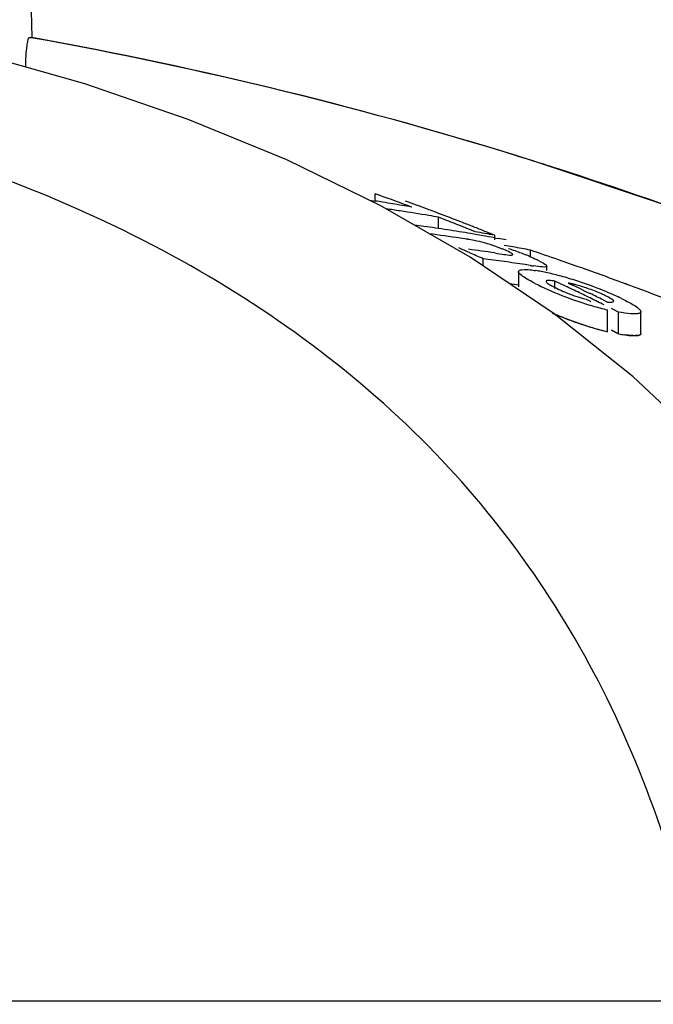
# Model space of a CAD drawing. Units: millimetres. Extents: x 7640 to 12449, y 291 to 6945.
# Drawn here: x 8386 to 8402, y 5691 to 5715 of the extents above; entities that cross this region are included whole.
import ezdxf

# ---------------------------------------------------------------- set-up
doc = ezdxf.new("R2010")
doc.units = ezdxf.units.MM
doc.layers.add('COTAS', color=7, linetype='Continuous')
doc.styles.add('ARIAL', font='arial.ttf')
doc.dimstyles.new('Diseño_PlanosFabricacion', dxfattribs={"dimtxt": 40, "dimasz": 45, "dimexe": 10, "dimexo": 10, "dimgap": 10, "dimtad": 1, "dimtih": 1, "dimtoh": 1, "dimdec": 0, "dimzin": 1, "dimdsep": 46, "dimtxsty": 'ARIAL', "dimcen": 15, "dimadec": 0, "dimazin": 0, "dimtp": 0.05, "dimtm": 0.05, "dimtfac": 1, "dimtdec": 0, "dimtofl": 0, "dimtmove": 0, "dimatfit": 3, "dimfxl": 0, "dimtolj": 1, "dimarcsym": 0})

# ---------------------------------------------------------------- blocks, each defined once
blk = doc.blocks.new('*D12')
at = {"layer": 'COTAS', "color": 0, "lineweight": -2}
for p, q in [((8340.472, 5735.254), (8007.073, 5735.254)), ((8017.073, 5690.254), (8017.073, 5140.852)), ((8017.073, 4530.604), (8017.073, 5080.006)), ((8406.822, 4485.604), (8007.073, 4485.604))]:
    blk.add_line(p, q, dxfattribs=at)
at = {"layer": 'COTAS', "color": 0}
for points in [[(8009.573, 5690.254), (8024.573, 5690.254), (8017.073, 5735.254)], [(8009.573, 4530.604), (8024.573, 4530.604), (8017.073, 4485.604)]]:
    blk.add_solid(points, dxfattribs=at)
at = {"layer": 'COTAS', "color": 0, "insert": (8017.073, 5110.429), "char_height": 40, "attachment_point": 5, "style": 'ARIAL'}
blk.add_mtext('\\A1;1250 mm', dxfattribs=at)

msp = doc.modelspace()

# ---------------------------------------------------------------- linework, layer by layer
for p, q in [((8386.477, 5714.872), (8386.172, 5732.306)), ((8386.41, 5714.872), (8386.477, 5714.872)), ((8386.508, 5714.859), (8386.436, 5714.872)), ((8399.01, 5711.78), (8398.831, 5711.836)), ((8394.82, 5710.853), (8394.962, 5710.832)), ((8394.962, 5710.832), (8394.962, 5711.011)), ((8395.061, 5710.976), (8394.962, 5711.011)), ((8397.31, 5709.448), (8395.103, 5710.716)), ((8396.53, 5710.153), (8396.53, 5710.431)), ((8396.63, 5710.392), (8396.53, 5710.431)), ((8397.132, 5710.195), (8397.031, 5710.235)), ((8397.435, 5710.074), (8397.334, 5710.115)), ((8397.176, 5709.898), (8397.065, 5709.914)), ((8397.913, 5709.924), (8398.004, 5709.907)), ((8397.92, 5709.87), (8397.92, 5709.985)), ((8399.39, 5708.042), (8397.31, 5709.448)), ((8397.63, 5709.232), (8397.63, 5709.407)), ((8397.76, 5709.39), (8397.63, 5709.407)), ((8397.92, 5709.549), (8397.984, 5709.539)), ((8397.984, 5709.539), (8398.103, 5709.521)), ((8398.804, 5709.463), (8398.804, 5709.62)), ((8398.15, 5709.336), (8398.02, 5709.355)), ((8398.799, 5709.24), (8398.669, 5709.26)), ((8399.208, 5709.114), (8399.208, 5709.222)), ((8398.507, 5709.089), (8398.507, 5708.709)), ((8398.507, 5708.754), (8398.409, 5708.768)), ((8399.404, 5708.669), (8399.404, 5708.855)), ((8399.578, 5708.772), (8399.404, 5708.855)), ((8399.735, 5708.804), (8399.843, 5708.753)), ((8400.06, 5708.65), (8400.168, 5708.598)), ((8400.168, 5708.598), (8400.277, 5708.546)), ((8400.18, 5708.403), (8400.297, 5708.346)), ((8400.603, 5708.387), (8400.712, 5708.334)), ((8400.981, 5708.086), (8400.805, 5708.175)), ((8401.332, 5706.497), (8399.39, 5708.042)), ((8400.708, 5707.603), (8400.708, 5708.14)), ((8400.981, 5707.549), (8400.981, 5708.086)), ((8401.533, 5707.556), (8401.533, 5708.094)), ((8400.805, 5707.638), (8400.981, 5707.549)), ((8400.981, 5707.549), (8400.805, 5707.638)), ((8403.135, 5704.806), (8401.332, 5706.497)), ((8372.89, 5691.062), (8403.146, 5691.062))]:
    msp.add_line(p, q)
for points in [[(8387.781, 5713.727), (8385.129, 5714.477), (8383.5, 5714.865)], [(8395.103, 5710.716), (8392.778, 5711.848), (8390.335, 5712.851), (8387.781, 5713.727)], [(8431.839, 5692.53), (8429.681, 5694.601), (8426.558, 5697.3), (8423.308, 5699.792), (8419.957, 5702.079), (8416.518, 5704.169), (8412.995, 5706.076), (8409.408, 5707.805), (8405.774, 5709.358), (8402.095, 5710.747), (8399.01, 5711.78)]]:
    msp.add_lwpolyline(points)
for centre, radius, start, end in [((8368.716, 5615.954), 100.5, 72.52662, 79.8211), ((8368.85, 5616.26), 100.168, 72.58415, 79.84694), ((8369.718, 5619.131), 97.169, 72.15723, 72.4552), ((8374.549, 5653.42), 61.102, 69.58116, 70.38456), ((8388.195, 5667.028), 44.324, 80.9661, 81.2184), ((8388.19, 5667.001), 44.351, 80.6554, 80.9661), ((8388.859, 5666.977), 44.125, 81.2387, 81.6922), ((8388.185, 5666.969), 44.383, 80.3448, 80.6554), ((8388.18, 5666.937), 44.416, 80.0342, 80.3448), ((8374.995, 5653.314), 61.133, 69.64489, 70.18659), ((8374.939, 5653.163), 61.294, 69.37207, 69.645), ((8388.848, 5666.907), 44.197, 80.3031, 81.2386), ((8388.837, 5666.839), 44.266, 79.9915, 80.3032), ((8374.878, 5653.003), 61.464, 68.82204, 69.37194), ((8374.348, 5652.887), 61.671, 68.41908, 68.81933), ((8390.051, 5666.878), 43.758, 81.9689, 82.2732), ((8390.046, 5666.845), 43.791, 81.5828, 81.9689), ((8390.04, 5666.805), 43.831, 81.1971, 81.5828), ((8390.034, 5666.763), 43.874, 80.8118, 81.1971), ((8374.815, 5652.838), 61.641, 68.54523, 68.82216), ((8374.281, 5652.72), 61.851, 68.1173, 68.31869), ((8374.77, 5652.724), 61.764, 68.26698, 68.54523), ((8390.648, 5666.783), 43.606, 81.5375, 82.5653), ((8390.026, 5666.718), 43.92, 80.4268, 80.8118), ((8396.02, 5702.223), 7.762, 80.8598, 81.4354), ((8396.601, 5705.83), 4.107, 78.6727, 80.8775), ((8390.018, 5666.669), 43.969, 80.0418, 80.4268), ((8389.722, 5666.632), 44.121, 79.2921, 79.9326), ((8390.009, 5666.618), 44.02, 79.6571, 80.0418), ((8374.724, 5652.609), 61.887, 67.98742, 68.26698), ((8389.998, 5666.558), 44.082, 79.2726, 79.5369), ((8371.868, 5652.092), 62.839, 66.13096, 66.39631), ((8391.493, 5666.635), 43.392, 81.4821, 82.3515), ((8396.662, 5706.157), 3.775, 74.5329, 78.6012), ((8396.587, 5705.877), 4.065, 70.4979, 74.563), ((8396.76, 5706.374), 3.539, 69.0269, 70.4607), ((8396.65, 5706.087), 3.846, 67.7461, 69.0205), ((8396.359, 5705.38), 4.611, 66.6821, 67.7357), ((8390.944, 5667.633), 42.716, 79.9879, 80.2832), ((8390.933, 5667.57), 42.78, 79.3976, 79.9878), ((8371.803, 5651.944), 63, 65.79835, 66.13093), ((8392.097, 5666.576), 43.186, 82.1176, 82.4657), ((8397.129, 5705.655), 4.152, 66.5352, 67.9119), ((8371.469, 5628.441), 85.653, 70.89995, 71.38905), ((8397.506, 5706.375), 3.34, 62.8638, 64.2789), ((8392.089, 5666.518), 43.245, 81.596, 81.9436), ((8392.083, 5666.477), 43.287, 81.2488, 81.596), ((8399.91, 5716.297), 7.144, 261.0523, 261.7034), ((8371.711, 5629.14), 84.913, 70.24363, 70.90017), ((8398.356, 5705.376), 3.782, 79.0903, 81.2799), ((8398.08, 5703.933), 5.251, 77.4152, 79.1206), ((8397.644, 5702.002), 7.23, 74.5945, 77.3773), ((8397.282, 5700.648), 8.633, 73.3571, 74.6649), ((8397.224, 5700.451), 8.838, 72.0603, 73.3645), ((8371.941, 5629.781), 84.232, 69.84128, 70.2433), ((8392.085, 5666.205), 43.031, 81.4177, 81.7104), ((8401.335, 5713.508), 5.297, 242.6761, 244.3849), ((8402.637, 5716.207), 8.293, 244.3375, 245.6161), ((8402.655, 5716.275), 8.363, 245.6989, 251.1359), ((8372.24, 5651.094), 63.83, 64.29307, 64.64029), ((8399.226, 5706.092), 2.76, 75.6987, 77.599), ((8372.587, 5651.12), 63.753, 64.47394, 64.68931), ((8397.088, 5700.036), 9.274, 70.7756, 72.0477), ((8396.846, 5699.329), 10.022, 67.3111, 70.7976), ((8372.061, 5630.107), 83.885, 69.71518, 69.84109), ((8372.121, 5630.271), 83.711, 69.57899, 69.71518), ((8372.312, 5630.78), 83.167, 68.9097, 69.57957), ((8401.524, 5713.115), 4.903, 247.4317, 249.0267), ((8401.525, 5713.111), 4.9, 249.0078, 250.573), ((8372.152, 5650.91), 64.034, 63.94479, 64.29307), ((8372.464, 5650.864), 64.037, 63.93354, 64.25807), ((8372.06, 5650.722), 64.243, 63.59549, 63.94478), ((8397.628, 5701.205), 7.989, 65.938, 67.2974), ((8398.375, 5702.873), 6.162, 64.2588, 65.9575), ((8402.687, 5716.346), 8.44, 251.0863, 253.8192), ((8402.818, 5716.806), 8.918, 253.8345, 256.3183), ((8402.601, 5715.545), 8.162, 246.4603, 251.1403), ((8402.69, 5715.772), 8.405, 250.9824, 253.7286), ((8402.781, 5716.097), 8.743, 251.1933, 256.2824), ((8402.82, 5716.226), 8.878, 253.7439, 256.2409), ((8401.709, 5711.644), 4.16, 259.9288, 262.0194)]:
    msp.add_arc(centre, radius, start, end)
for points, knots in [([(8386.321, 5714.14), (8386.322, 5714.238), (8386.33, 5714.41), (8386.348, 5714.651), (8386.376, 5714.772), (8386.391, 5714.872), (8386.41, 5714.872)], [0, 0, 0, 0, 0.39471, 0.711897, 0.919841, 1, 1, 1, 1]), ([(8403.146, 5691.062), (8402.65, 5693.636), (8401.474, 5697.414), (8398.827, 5701.885), (8395.434, 5705.945), (8389.587, 5710.141), (8384.064, 5712.094), (8381.073, 5712.833)], [0, 0, 0, 0, 0.238959, 0.354973, 0.471941, 0.719156, 1, 1, 1, 1]), ([(8430.765, 5693.563), (8426.564, 5697.607), (8416.692, 5704.866), (8405.474, 5709.7), (8399.491, 5711.626)], [0, 0, 0, 0, 0.481283, 1, 1, 1, 1]), ([(8398.263, 5709.658), (8398.301, 5709.646), (8398.445, 5709.597), (8398.587, 5709.544), (8398.69, 5709.502)], [0, 0, 0, 0, 0.261905, 1, 1, 1, 1]), ([(8398.103, 5709.521), (8398.162, 5709.512), (8398.249, 5709.501), (8398.324, 5709.493), (8398.366, 5709.5), (8398.366, 5709.509)], [0, 0, 0, 0, 0.669846, 0.900401, 1, 1, 1, 1]), ([(8398.355, 5709.526), (8398.348, 5709.533), (8398.294, 5709.568), (8398.234, 5709.593), (8398.185, 5709.614)], [0, 0, 0, 0, 0.161573, 1, 1, 1, 1]), ([(8398.366, 5709.509), (8398.366, 5709.512), (8398.363, 5709.518), (8398.358, 5709.523), (8398.355, 5709.526)], [0, 0, 0, 0, 0.395645, 1, 1, 1, 1]), ([(8398.507, 5709.089), (8398.508, 5709.12), (8398.647, 5709.152), (8398.728, 5709.138), (8398.797, 5709.131)], [0, 0, 0, 0, 0.307631, 1, 1, 1, 1]), ([(8399.205, 5709.223), (8399.205, 5709.212), (8399.16, 5709.196), (8399.059, 5709.207), (8398.954, 5709.217), (8398.879, 5709.227)], [0, 0, 0, 0, 0.098025, 0.320412, 1, 1, 1, 1]), ([(8399.029, 5709.348), (8399.073, 5709.325), (8399.127, 5709.292), (8399.205, 5709.247), (8399.205, 5709.223)], [0, 0, 0, 0, 0.674954, 1, 1, 1, 1]), ([(8398.682, 5708.927), (8398.638, 5708.955), (8398.577, 5708.998), (8398.506, 5709.061), (8398.507, 5709.089)], [0, 0, 0, 0, 0.653573, 1, 1, 1, 1]), ([(8398.904, 5708.802), (8398.883, 5708.813), (8398.808, 5708.852), (8398.734, 5708.894), (8398.682, 5708.927)], [0, 0, 0, 0, 0.273655, 1, 1, 1, 1]), ([(8399.404, 5708.855), (8399.355, 5708.861), (8399.301, 5708.866), (8399.189, 5708.868), (8399.188, 5708.844)], [0, 0, 0, 0, 0.681212, 1, 1, 1, 1]), ([(8399.188, 5708.844), (8399.188, 5708.84), (8399.193, 5708.828), (8399.202, 5708.82), (8399.207, 5708.815)], [0, 0, 0, 0, 0.38805, 1, 1, 1, 1]), ([(8399.207, 5708.815), (8399.214, 5708.809), (8399.254, 5708.778), (8399.298, 5708.753), (8399.333, 5708.734)], [0, 0, 0, 0, 0.194372, 1, 1, 1, 1]), ([(8400.638, 5708.5), (8400.608, 5708.515), (8400.47, 5708.579), (8400.328, 5708.634), (8400.217, 5708.672)], [0, 0, 0, 0, 0.224293, 1, 1, 1, 1]), ([(8399.895, 5708.49), (8399.967, 5708.465), (8400.061, 5708.434), (8400.157, 5708.408), (8400.18, 5708.403)], [0, 0, 0, 0, 0.768161, 1, 1, 1, 1]), ([(8400.861, 5708.353), (8400.859, 5708.373), (8400.801, 5708.413), (8400.753, 5708.442), (8400.717, 5708.461)], [0, 0, 0, 0, 0.329279, 1, 1, 1, 1]), ([(8401.051, 5708.423), (8401.098, 5708.4), (8401.247, 5708.325), (8401.398, 5708.246), (8401.483, 5708.169)], [0, 0, 0, 0, 0.311843, 1, 1, 1, 1]), ([(8400.712, 5708.334), (8400.747, 5708.331), (8400.786, 5708.323), (8400.862, 5708.338), (8400.861, 5708.353)], [0, 0, 0, 0, 0.692008, 1, 1, 1, 1]), ([(8399.951, 5707.826), (8399.901, 5707.843), (8399.711, 5707.91), (8399.523, 5707.984), (8399.386, 5708.043)], [0, 0, 0, 0, 0.258736, 1, 1, 1, 1]), ([(8401.365, 5708.042), (8401.338, 5708.043), (8401.209, 5708.049), (8401.082, 5708.069), (8400.981, 5708.086)], [0, 0, 0, 0, 0.206562, 1, 1, 1, 1]), ([(8401.533, 5708.094), (8401.533, 5708.085), (8401.516, 5708.056), (8401.45, 5708.045), (8401.398, 5708.042), (8401.365, 5708.042)], [0, 0, 0, 0, 0.142718, 0.471906, 1, 1, 1, 1]), ([(8401.524, 5708.122), (8401.526, 5708.118), (8401.531, 5708.108), (8401.533, 5708.098), (8401.533, 5708.094)], [0, 0, 0, 0, 0.548052, 1, 1, 1, 1]), ([(8400.981, 5707.549), (8401.059, 5707.535), (8401.197, 5707.514), (8401.364, 5707.501), (8401.485, 5707.508), (8401.53, 5707.532), (8401.534, 5707.554), (8401.533, 5707.56)], [0, 0, 0, 0, 0.230039, 0.460077, 0.690116, 0.920154, 1, 1, 1, 1]), ([(8401.365, 5707.504), (8401.348, 5707.505), (8401.27, 5707.508), (8401.192, 5707.517), (8401.131, 5707.525)], [0, 0, 0, 0, 0.217211, 1, 1, 1, 1]), ([(8401.533, 5707.556), (8401.533, 5707.547), (8401.516, 5707.519), (8401.45, 5707.507), (8401.398, 5707.504), (8401.365, 5707.504)], [0, 0, 0, 0, 0.143326, 0.472433, 1, 1, 1, 1])]:
    msp.add_open_spline(points, degree=3, knots=knots)
for points in [[(8398.782, 5709.463), (8398.84, 5709.438), (8398.898, 5709.412), (8398.955, 5709.384)], [(8398.797, 5709.131), (8398.841, 5709.127), (8398.885, 5709.121), (8398.929, 5709.114)], [(8399.333, 5708.734), (8399.374, 5708.711), (8399.417, 5708.689), (8399.46, 5708.669)], [(8399.46, 5708.669), (8399.52, 5708.64), (8399.581, 5708.613), (8399.643, 5708.587)], [(8399.819, 5708.787), (8399.791, 5708.793), (8399.763, 5708.799), (8399.735, 5708.804)], [(8400.217, 5708.672), (8400.115, 5708.708), (8400.012, 5708.74), (8399.908, 5708.766)], [(8400.717, 5708.461), (8400.691, 5708.474), (8400.665, 5708.488), (8400.638, 5708.5)], [(8401.483, 5708.169), (8401.498, 5708.155), (8401.513, 5708.14), (8401.524, 5708.122)]]:
    msp.add_open_spline(points, degree=3)

# ---------------------------------------------------------------- dimensions: what is measured, and where the dimension line sits
at = {"layer": 'COTAS', "color": 7}
dim = msp.add_linear_dim(base=(8017.073, 5735.254), p1=(8416.822, 4485.604), p2=(8350.472, 5735.254), angle=90, dimstyle='Diseño_PlanosFabricacion', override={"dimpost": ' mm'}, dxfattribs=at)
dim.commit()
dim.dimension.update_dxf_attribs({"geometry": '*D12', "text_midpoint": (8017.073, 5110.429)})

doc.saveas('drawing.dxf')
